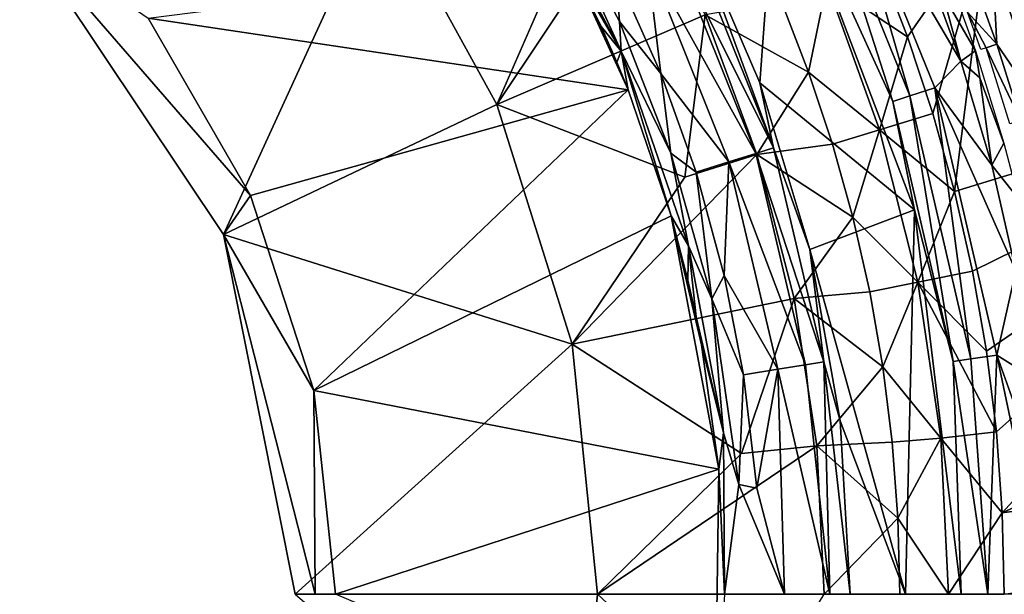
# Model space of a CAD drawing. Extents: x -613 to 613, y -224 to 236.
# Drawn here: x 16 to 39, y 0 to 14 of the extents above; entities that cross this region are included whole.
import ezdxf

# ---------------------------------------------------------------- set-up
doc = ezdxf.new("R2010")
doc.units = 0
doc.header["$MEASUREMENT"] = 0
doc.layers.get('0').update_dxf_attribs({"linetype": 'CONTINUOUS'})

msp = doc.modelspace()

# ---------------------------------------------------------------- linework, layer by layer
for points in [[(44.873, 28.081, -124.591), (38.849, 16.035, -124.899), (49.306, 13.025, -124.601)], [(39.166, 1.937, -124.978), (111.454, 11.596, -122.452), (79.943, 20.746, -123.531)], [(39.166, 1.937, -124.978), (79.943, 20.746, -123.531), (49.306, 13.025, -124.601)], [(30.107, 12.91, -175.064), (27.471, 17.833, -175.063), (28.131, 17.255, -175.036)], [(30.107, 12.91, -175.064), (28.911, 14.978, -175.067), (27.471, 17.833, -175.063)], [(33.814, 17.747, -142.157), (33.404, 12.158, -172.329), (31.767, 15.954, -172.329)], [(37.078, 9.139, -142.157), (33.404, 12.158, -172.329), (33.814, 17.747, -142.157)], [(33.814, 17.747, -142.157), (36.564, 11.718, -141.033), (37.078, 9.139, -142.157)], [(34.795, 17.219, -139.95), (36.564, 11.718, -141.033), (33.814, 17.747, -142.157)], [(35.354, 17.495, -138.975), (36.97, 11.848, -139.95), (34.795, 17.219, -139.95)], [(35.354, 17.495, -138.975), (37.564, 12.038, -138.975), (36.97, 11.848, -139.95)], [(35.354, 17.495, -138.975), (37.289, 15.097, -138.152), (38.179, 12.676, -138.152)], [(35.354, 17.495, -138.975), (38.179, 12.676, -138.152), (37.564, 12.038, -138.975)], [(29.977, 14.787, -174.94), (30.061, 13.621, -175.037), (28.131, 17.255, -175.036)], [(30.107, 12.91, -175.064), (28.131, 17.255, -175.036), (30.061, 13.621, -175.037)], [(34.795, 17.219, -139.95), (36.97, 11.848, -139.95), (36.564, 11.718, -141.033)], [(15.804, 15.804, -138.456), (20.649, 8.553, -138.456), (24.376, 16.686, -132.206)], [(27.147, 11.647, -132.206), (24.376, 16.686, -132.206), (20.649, 8.553, -138.456)], [(27.147, 11.647, -132.206), (29.034, 15.966, -129.081), (24.376, 16.686, -132.206)], [(30.609, 16.832, -127.519), (29.034, 15.966, -129.081), (27.147, 11.647, -132.206)], [(30.609, 16.832, -127.519), (27.147, 11.647, -132.206), (32.102, 13.773, -127.519)], [(33.729, 10.613, -173.145), (31.712, 15.642, -173.145), (31.767, 15.954, -172.329)], [(33.729, 10.613, -173.145), (31.767, 15.954, -172.329), (33.404, 12.158, -172.329)], [(38.849, 16.035, -124.899), (36.225, 15.043, -124.984), (36.914, 13.256, -124.983)], [(38.849, 16.035, -124.899), (36.914, 13.256, -124.983), (37.517, 11.434, -124.983)], [(38.032, 9.576, -124.982), (38.849, 16.035, -124.899), (37.517, 11.434, -124.983)], [(49.306, 13.025, -124.601), (38.849, 16.035, -124.899), (38.032, 9.576, -124.982)], [(15.804, 15.804, -138.456), (18.857, 13.701, -175.067), (21.294, 9.481, -175.067)], [(15.804, 15.804, -138.456), (21.294, 9.481, -175.067), (20.649, 8.553, -138.456)], [(33.729, 10.613, -173.145), (31.315, 15.446, -173.923), (31.712, 15.642, -173.145)], [(33.307, 10.48, -173.923), (30.713, 15.149, -174.549), (31.315, 15.446, -173.923)], [(33.729, 10.613, -173.145), (33.307, 10.48, -173.923), (31.315, 15.446, -173.923)], [(38.935, 15.078, -137.031), (39.518, 15.306, -136.743), (40.768, 11.593, -136.736)], [(31.047, 12.384, -174.94), (29.977, 14.787, -174.94), (30.713, 15.149, -174.549)], [(30.713, 15.149, -174.549), (32.667, 10.279, -174.549), (31.047, 12.384, -174.94)], [(33.307, 10.48, -173.923), (32.667, 10.279, -174.549), (30.713, 15.149, -174.549)], [(36.225, 15.043, -124.984), (34.994, 14.531, -125.256), (36.914, 13.256, -124.983)], [(38.179, 12.676, -138.152), (37.289, 15.097, -138.152), (37.752, 14.271, -138.04)], [(38.935, 15.078, -137.031), (39.038, 13.081, -137.383), (38.39, 14.865, -137.386)], [(38.935, 15.078, -137.031), (40.768, 11.593, -136.736), (40.168, 11.42, -137.024)], [(40.168, 11.42, -137.024), (39.038, 13.081, -137.383), (38.935, 15.078, -137.031)], [(18.857, 13.701, -175.067), (28.911, 14.978, -175.067), (30.27, 11.995, -175.067)], [(30.107, 12.91, -175.064), (29.629, 13.501, -175.067), (28.911, 14.978, -175.067)], [(28.911, 14.978, -175.067), (30.003, 12.648, -175.067), (30.27, 11.995, -175.067)], [(29.629, 13.501, -175.067), (30.003, 12.648, -175.067), (28.911, 14.978, -175.067)], [(29.977, 14.787, -174.94), (31.047, 12.384, -174.94), (30.061, 13.621, -175.037)], [(39.038, 13.081, -137.383), (38.341, 13.839, -137.688), (38.39, 14.865, -137.386)], [(34.994, 14.531, -125.256), (33.914, 14.082, -125.964), (34.562, 12.41, -125.963)], [(36.245, 11.045, -125.255), (34.994, 14.531, -125.256), (34.562, 12.41, -125.963)], [(34.994, 14.531, -125.256), (36.245, 11.045, -125.255), (36.914, 13.256, -124.983)], [(37.934, 14.571, -137.801), (38.531, 12.917, -137.796), (37.752, 14.271, -138.04)], [(32.102, 13.773, -127.519), (34.562, 12.41, -125.963), (33.914, 14.082, -125.964)], [(38.179, 12.676, -138.152), (37.752, 14.271, -138.04), (38.531, 12.917, -137.796)], [(38.341, 13.839, -137.688), (38.779, 12.993, -137.583), (38.654, 12.951, -137.688)], [(38.341, 13.839, -137.688), (39.038, 13.081, -137.383), (38.779, 12.993, -137.583)], [(21.294, 9.481, -175.067), (18.857, 13.701, -175.067), (30.27, 11.995, -175.067)], [(32.102, 13.773, -127.519), (27.147, 11.647, -132.206), (31.616, 9.917, -129.081)], [(31.283, 10.489, -175.037), (30.061, 13.621, -175.037), (31.047, 12.384, -174.94)], [(30.061, 13.621, -175.037), (31.283, 10.489, -175.037), (30.107, 12.91, -175.064)], [(32.102, 13.773, -127.519), (31.616, 9.917, -129.081), (33.331, 10.455, -127.519)], [(32.102, 13.773, -127.519), (33.331, 10.455, -127.519), (34.562, 12.41, -125.963)], [(30.107, 12.91, -175.064), (30.003, 12.648, -175.067), (29.629, 13.501, -175.067)], [(37.517, 11.434, -124.983), (36.914, 13.256, -124.983), (36.245, 11.045, -125.255)], [(30.27, 11.995, -175.067), (30.003, 12.648, -175.067), (30.107, 12.91, -175.064)], [(31.283, 10.489, -175.037), (31.704, 8.287, -175.062), (30.107, 12.91, -175.064)], [(30.27, 11.995, -175.067), (30.107, 12.91, -175.064), (31.292, 8.997, -175.067)], [(31.704, 8.287, -175.062), (31.292, 8.997, -175.067), (30.107, 12.91, -175.064)], [(49.306, 13.025, -124.601), (38.032, 9.576, -124.982), (38.457, 7.684, -124.981)], [(38.531, 12.917, -137.796), (38.634, 12.276, -137.884), (38.179, 12.676, -138.152)], [(38.788, 5.779, -124.98), (49.306, 13.025, -124.601), (38.457, 7.684, -124.981)], [(38.531, 12.917, -137.796), (39.204, 10.724, -137.791), (38.634, 12.276, -137.884)], [(38.779, 12.993, -137.583), (39.038, 13.081, -137.383), (39.607, 11.258, -137.379)], [(38.779, 12.993, -137.583), (39.607, 11.258, -137.379), (39.344, 11.183, -137.579)], [(49.306, 13.025, -124.601), (38.788, 5.779, -124.98), (39.024, 3.864, -124.979)], [(39.024, 3.864, -124.979), (39.166, 1.937, -124.978), (49.306, 13.025, -124.601)], [(39.038, 13.081, -137.383), (40.168, 11.42, -137.024), (39.607, 11.258, -137.379)], [(38.913, 10.204, -138.152), (37.564, 12.038, -138.975), (38.179, 12.676, -138.152)], [(38.913, 10.204, -138.152), (38.179, 12.676, -138.152), (38.634, 12.276, -137.884)], [(35.128, 10.704, -125.962), (34.562, 12.41, -125.963), (33.331, 10.455, -127.519)], [(35.128, 10.704, -125.962), (36.245, 11.045, -125.255), (34.562, 12.41, -125.963)], [(31.047, 12.384, -174.94), (31.884, 10.033, -174.94), (31.283, 10.489, -175.037)], [(32.667, 10.279, -174.549), (31.884, 10.033, -174.94), (31.047, 12.384, -174.94)], [(38.913, 10.204, -138.152), (38.634, 12.276, -137.884), (39.204, 10.724, -137.791)], [(22.799, 4.846, -175.067), (21.294, 9.481, -175.067), (30.27, 11.995, -175.067)], [(22.799, 4.846, -175.067), (30.27, 11.995, -175.067), (31.292, 8.997, -175.067)], [(34.59, 8.198, -172.329), (33.729, 10.613, -173.145), (33.404, 12.158, -172.329)], [(37.078, 9.139, -142.157), (34.59, 8.198, -172.329), (33.404, 12.158, -172.329)], [(37.564, 12.038, -138.975), (38.416, 5.599, -139.95), (36.97, 11.848, -139.95)], [(37.564, 12.038, -138.975), (39.033, 5.689, -138.975), (38.416, 5.599, -139.95)], [(37.564, 12.038, -138.975), (38.913, 10.204, -138.152), (39.487, 7.69, -138.152)], [(37.564, 12.038, -138.975), (39.487, 7.69, -138.152), (39.033, 5.689, -138.975)], [(36.97, 11.848, -139.95), (37.994, 5.538, -141.033), (36.564, 11.718, -141.033)], [(36.564, 11.718, -141.033), (37.994, 5.538, -141.033), (37.078, 9.139, -142.157)], [(36.97, 11.848, -139.95), (38.416, 5.599, -139.95), (37.994, 5.538, -141.033)], [(27.147, 11.647, -132.206), (20.649, 8.553, -138.456), (28.936, 5.945, -132.206)], [(28.936, 5.945, -132.206), (31.616, 9.917, -129.081), (27.147, 11.647, -132.206)], [(39.213, 0, -124.979), (111.454, 11.596, -122.452), (39.166, 1.937, -124.978)], [(36.245, 11.045, -125.255), (38.032, 9.576, -124.982), (37.517, 11.434, -124.983)], [(35.613, 8.965, -125.961), (36.245, 11.045, -125.255), (35.128, 10.704, -125.962)], [(37.156, 7.423, -125.254), (36.245, 11.045, -125.255), (35.613, 8.965, -125.961)], [(36.245, 11.045, -125.255), (37.156, 7.423, -125.254), (38.032, 9.576, -124.982)], [(34.926, 5.523, -173.145), (33.307, 10.48, -173.923), (33.729, 10.613, -173.145)], [(35.128, 10.704, -125.962), (33.331, 10.455, -127.519), (35.613, 8.965, -125.961)], [(34.926, 5.523, -173.145), (33.729, 10.613, -173.145), (34.59, 8.198, -172.329)], [(38.913, 10.204, -138.152), (39.204, 10.724, -137.791), (39.547, 9.403, -137.789)], [(33.331, 10.455, -127.519), (31.616, 9.917, -129.081), (28.936, 5.945, -132.206)], [(33.331, 10.455, -127.519), (28.936, 5.945, -132.206), (34.217, 7.03, -127.519)], [(32.261, 7.022, -175.037), (31.704, 8.287, -175.062), (31.283, 10.489, -175.037)], [(32.261, 7.022, -175.037), (31.283, 10.489, -175.037), (31.884, 10.033, -174.94)], [(34.488, 5.454, -173.923), (32.667, 10.279, -174.549), (33.307, 10.48, -173.923)], [(34.926, 5.523, -173.145), (34.488, 5.454, -173.923), (33.307, 10.48, -173.923)], [(33.331, 10.455, -127.519), (34.217, 7.03, -127.519), (35.613, 8.965, -125.961)], [(32.555, 7.577, -174.94), (31.884, 10.033, -174.94), (32.667, 10.279, -174.549)], [(32.667, 10.279, -174.549), (33.826, 5.35, -174.549), (32.555, 7.577, -174.94)], [(34.488, 5.454, -173.923), (33.826, 5.35, -174.549), (32.667, 10.279, -174.549)], [(39.487, 7.69, -138.152), (38.913, 10.204, -138.152), (39.547, 9.403, -137.789)], [(31.884, 10.033, -174.94), (32.555, 7.577, -174.94), (32.261, 7.022, -175.037)], [(22.799, 4.846, -175.067), (20.649, 8.553, -138.456), (21.294, 9.481, -175.067)], [(37.156, 7.423, -125.254), (38.457, 7.684, -124.981), (38.032, 9.576, -124.982)], [(34.59, 8.198, -172.329), (37.078, 9.139, -142.157), (36.868, 0, -157.243)], [(37.078, 9.139, -142.157), (38.188, 0, -142.157), (36.868, 0, -157.243)], [(38.188, 0, -142.157), (37.078, 9.139, -142.157), (37.994, 5.538, -141.033)], [(31.292, 8.997, -175.067), (32.424, 2.975, -175.067), (22.799, 4.846, -175.067)], [(31.691, 7.472, -175.067), (31.292, 8.997, -175.067), (31.704, 8.287, -175.062)], [(32.015, 5.934, -175.067), (32.424, 2.975, -175.067), (31.292, 8.997, -175.067)], [(31.691, 7.472, -175.067), (32.015, 5.934, -175.067), (31.292, 8.997, -175.067)], [(35.613, 8.965, -125.961), (34.217, 7.03, -127.519), (36.014, 7.194, -125.96)], [(37.156, 7.423, -125.254), (35.613, 8.965, -125.961), (36.014, 7.194, -125.96)], [(20.649, 8.553, -138.456), (22.829, 0, -156.762), (22.35, 0, -138.456)], [(20.649, 8.553, -138.456), (22.799, 4.846, -175.067), (22.829, 0, -156.762)], [(20.649, 8.553, -138.456), (22.35, 0, -138.456), (28.936, 5.945, -132.206)], [(31.704, 8.287, -175.062), (31.885, 6.599, -175.067), (31.691, 7.472, -175.067)], [(32.261, 7.022, -175.037), (32.539, 3.841, -175.064), (31.704, 8.287, -175.062)], [(32.539, 3.841, -175.064), (31.885, 6.599, -175.067), (31.704, 8.287, -175.062)], [(34.926, 5.523, -173.145), (34.59, 8.198, -172.329), (35.308, 4.127, -172.329)], [(36.868, 0, -157.243), (35.308, 4.127, -172.329), (34.59, 8.198, -172.329)], [(32.555, 7.577, -174.94), (33.015, 5.221, -174.94), (32.261, 7.022, -175.037)], [(33.826, 5.35, -174.549), (33.015, 5.221, -174.94), (32.555, 7.577, -174.94)], [(37.156, 7.423, -125.254), (38.788, 5.779, -124.98), (38.457, 7.684, -124.981)], [(39.899, 5.144, -138.152), (39.033, 5.689, -138.975), (39.487, 7.69, -138.152)], [(32.015, 5.934, -175.067), (31.691, 7.472, -175.067), (31.885, 6.599, -175.067)], [(36.326, 5.411, -125.959), (37.156, 7.423, -125.254), (36.014, 7.194, -125.96)], [(36.326, 5.411, -125.959), (37.708, 3.716, -125.253), (37.156, 7.423, -125.254)], [(37.156, 7.423, -125.254), (37.708, 3.716, -125.253), (39.024, 3.864, -124.979)], [(37.156, 7.423, -125.254), (39.024, 3.864, -124.979), (38.788, 5.779, -124.98)], [(34.217, 7.03, -127.519), (28.936, 5.945, -132.206), (32.965, 3.351, -129.081)], [(34.217, 7.03, -127.519), (32.965, 3.351, -129.081), (34.753, 3.533, -127.519)], [(36.014, 7.194, -125.96), (34.217, 7.03, -127.519), (36.326, 5.411, -125.959)], [(34.217, 7.03, -127.519), (34.753, 3.533, -127.519), (36.326, 5.411, -125.959)], [(32.905, 2.607, -175.036), (32.539, 3.841, -175.064), (32.261, 7.022, -175.037)], [(32.905, 2.607, -175.036), (32.261, 7.022, -175.037), (33.015, 5.221, -174.94)], [(31.885, 6.599, -175.067), (32.539, 3.841, -175.064), (32.015, 5.934, -175.067)], [(29.54, 0, -132.206), (28.936, 5.945, -132.206), (22.35, 0, -138.456)], [(29.54, 0, -132.206), (32.965, 3.351, -129.081), (28.936, 5.945, -132.206)], [(32.424, 2.975, -175.067), (32.015, 5.934, -175.067), (32.539, 3.841, -175.064)], [(39.033, 5.689, -138.975), (38.819, 0, -139.956), (38.416, 5.599, -139.95)], [(39.033, 5.689, -138.975), (40.229, 0, -138.152), (38.819, 0, -139.956)], [(40.146, 2.577, -138.152), (39.033, 5.689, -138.975), (39.899, 5.144, -138.152)], [(40.229, 0, -138.152), (39.033, 5.689, -138.975), (40.146, 2.577, -138.152)], [(33.826, 5.35, -174.549), (34.488, 5.454, -173.923), (35.066, 0, -173.716)], [(34.926, 5.523, -173.145), (35.066, 0, -173.716), (34.488, 5.454, -173.923)], [(34.753, 3.533, -127.519), (36.55, 3.617, -125.958), (36.326, 5.411, -125.959)], [(35.548, 0, -172.329), (34.926, 5.523, -173.145), (35.308, 4.127, -172.329)], [(35.066, 0, -173.716), (34.926, 5.523, -173.145), (35.548, 0, -172.329)], [(36.55, 3.617, -125.958), (37.708, 3.716, -125.253), (36.326, 5.411, -125.959)], [(38.819, 0, -139.956), (37.994, 5.538, -141.033), (38.416, 5.599, -139.95)], [(38.819, 0, -139.956), (38.188, 0, -142.157), (37.994, 5.538, -141.033)], [(33.015, 5.221, -174.94), (33.33, 2.524, -174.94), (32.905, 2.607, -175.036)], [(33.826, 5.35, -174.549), (33.33, 2.524, -174.94), (33.015, 5.221, -174.94)], [(33.33, 2.524, -174.94), (33.826, 5.35, -174.549), (33.984, 0, -174.708)], [(33.826, 5.35, -174.549), (35.066, 0, -173.716), (33.984, 0, -174.708)], [(23.309, 0, -175.067), (22.799, 4.846, -175.067), (32.424, 2.975, -175.067)], [(22.829, 0, -156.762), (22.799, 4.846, -175.067), (23.309, 0, -175.067)], [(36.868, 0, -157.243), (35.548, 0, -172.329), (35.308, 4.127, -172.329)], [(32.539, 3.841, -175.064), (32.56, 0, -175.067), (32.424, 2.975, -175.067)], [(32.539, 3.841, -175.064), (32.905, 2.607, -175.036), (32.56, 0, -175.067)], [(37.708, 3.716, -125.253), (39.166, 1.937, -124.978), (39.024, 3.864, -124.979)], [(34.753, 3.533, -127.519), (32.965, 3.351, -129.081), (29.54, 0, -132.206)], [(34.753, 3.533, -127.519), (29.54, 0, -132.206), (34.932, 0, -127.519)], [(34.753, 3.533, -127.519), (36.684, 1.814, -125.957), (36.55, 3.617, -125.958)], [(36.684, 1.814, -125.957), (34.753, 3.533, -127.519), (34.932, 0, -127.519)], [(37.708, 3.716, -125.253), (36.55, 3.617, -125.958), (36.684, 1.814, -125.957)], [(37.708, 3.716, -125.253), (36.684, 1.814, -125.957), (37.887, 0, -125.254)], [(37.887, 0, -125.254), (39.166, 1.937, -124.978), (37.708, 3.716, -125.253)], [(23.309, 0, -175.067), (32.424, 2.975, -175.067), (32.335, -3.822, -175.067)], [(32.56, 0, -175.067), (32.335, -3.822, -175.067), (32.424, 2.975, -175.067)], [(33.984, 0, -174.708), (32.56, 0, -175.067), (32.905, 2.607, -175.036)], [(33.984, 0, -174.708), (32.905, 2.607, -175.036), (33.33, 2.524, -174.94)], [(39.166, 1.937, -124.978), (37.887, 0, -125.254), (39.213, 0, -124.978)], [(36.684, 1.814, -125.957), (34.932, 0, -127.519), (36.729, 0, -125.957)], [(37.887, 0, -125.254), (36.684, 1.814, -125.957), (36.729, 0, -125.957)], [(22.35, 0, -138.456), (28.987, -5.691, -132.206), (29.54, 0, -132.206)], [(28.987, -5.691, -132.206), (32.979, -3.207, -129.081), (29.54, 0, -132.206)], [(34.932, 0, -127.519), (29.54, 0, -132.206), (32.979, -3.207, -129.081)]]:
    msp.add_3dface(points)

doc.saveas('drawing.dxf')
